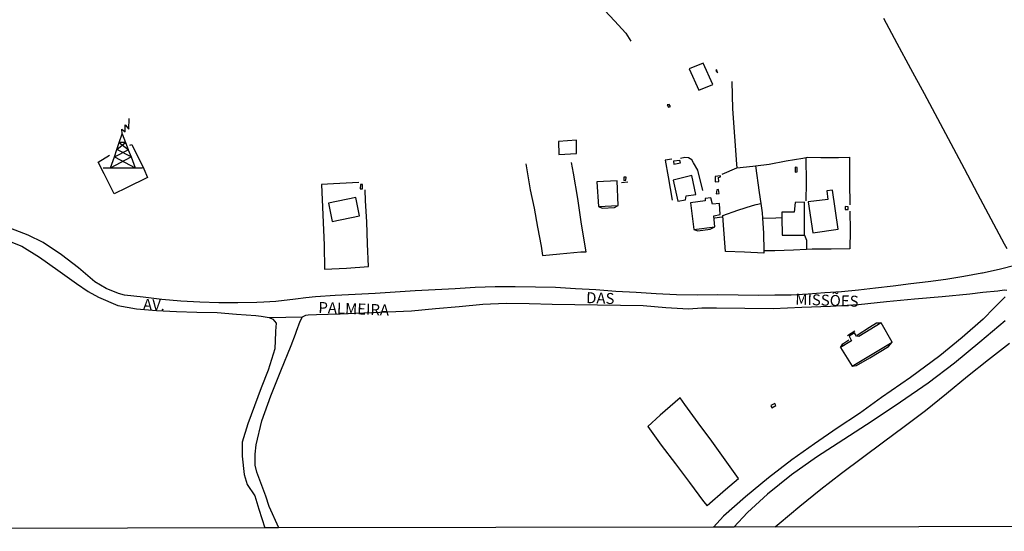
# Model space of a CAD drawing. Units: millimetres. Extents: x 180716 to 183131, y 1668736 to 1671511.
# Drawn here: x 181878 to 182102, y 1668737 to 1668854 of the extents above; entities that cross this region are included whole.
import ezdxf
from ezdxf.enums import TextEntityAlignment as Align

# ---------------------------------------------------------------- set-up
doc = ezdxf.new("R2010")
doc.units = ezdxf.units.MM
doc.header["$MEASUREMENT"] = 0
for name, color, linetype in [('V-EDIFICACAO', 2, 'Continuous'), ('V-LOTE', 10, 'Continuous'), ('V-NOME_DOS_LOGRADOUROS', 7, 'Continuous'), ('V-QUADRA', 41, 'Continuous'), ('V-REFERENCIA', 2, 'Continuous'), ('V-TALVEGUE', 7, 'Continuous'), ('V-TESTADA', 250, 'Continuous'), ('V-TORRE_ALTA_TENSAO', 7, 'Continuous'), ('X-LIMITE_5000', 7, 'Continuous')]:
    doc.layers.add(name, color=color, linetype=linetype)

# ---------------------------------------------------------------- blocks, each defined once
blk = doc.blocks.new('304')
at = {"color": 0, "linetype": 'ByBlock', "lineweight": -2}
for p, q in [((2.86, 5.43), (2.99, 7.82)), ((1.36, 4.33), (1.3, 5.43)), ((1.3, 5.43), (2.01, 4.81)), ((2.01, 4.81), (2.02, 6.4)), ((2.02, 6.4), (2.86, 5.43)), ((0.13, 0.75), (0.69, 2.4)), ((0.13, 0.75), (2.11, 2.39)), ((0.69, 2.4), (1.36, 4.33)), ((2.11, 2.39), (0.69, 2.4)), ((0.69, 2.4), (2.75, 0.75)), ((1.36, 4.33), (2.11, 2.39)), ((2.11, 2.39), (2.75, 0.75)), ((-0.41, -0.85), (0.13, 0.75)), ((-0.37, -0.87), (2.76, 0.72)), ((3.38, -0.88), (0.13, 0.75)), ((2.75, 0.75), (2.76, 0.72)), ((2.76, 0.72), (3.38, -0.88)), ((-1.28, -3.38), (-0.41, -0.85)), ((-1.28, -3.38), (3.38, -0.88)), ((-0.41, -0.85), (-0.37, -0.87)), ((-0.37, -0.87), (4.35, -3.38)), ((3.38, -0.88), (4.35, -3.38)), ((-2.99, -3.38), (-1.28, -3.38)), ((-1.28, -3.38), (4.35, -3.38)), ((4.35, -3.38), (6, -3.38))]:
    blk.add_line(p, q, dxfattribs=at)

msp = doc.modelspace()

# ---------------------------------------------------------------- linework, layer by layer
at = {"layer": 'V-EDIFICACAO'}
for points in [[(182033.65, 1668843.7), (182030.46, 1668842.36), (182032.65, 1668837.5), (182035.84, 1668838.83), (182033.65, 1668843.7)], [(182036.75, 1668842.15), (182036.58, 1668841.98), (182036.96, 1668841.46), (182036.75, 1668842.15)], [(182025.89, 1668834.26), (182025.46, 1668834.22), (182025.76, 1668833.62), (182026.19, 1668833.83), (182025.89, 1668834.26)], [(182000.68, 1668825.86), (182000.77, 1668822.85), (182004.82, 1668823.1), (182004.78, 1668826.12), (182000.68, 1668825.86)], [(182026.88, 1668821.34), (182027.01, 1668820.69), (182028.47, 1668820.99), (182028.35, 1668821.55), (182026.88, 1668821.34)], [(182054.63, 1668819.96), (182054.63, 1668818.88), (182055.06, 1668818.93), (182055.06, 1668819.92), (182054.63, 1668819.96)], [(182009.47, 1668816.68), (182009.82, 1668811.08), (182014.3, 1668811.3), (182014.04, 1668816.9), (182009.47, 1668816.68)], [(182015.59, 1668817.72), (182015.55, 1668816.99), (182016.07, 1668817.03), (182016.11, 1668817.72), (182015.59, 1668817.72)], [(182026.84, 1668817.03), (182027.91, 1668812.29), (182029.6, 1668812.55), (182029.81, 1668813.45), (182031.96, 1668813.8), (182031.06, 1668818.11), (182026.84, 1668817.03)], [(182036.36, 1668817.89), (182036.4, 1668816.64), (182037.26, 1668816.77), (182037.14, 1668817.68), (182037.65, 1668817.81), (182037.65, 1668818.06), (182036.36, 1668817.89)], [(181955.62, 1668816.08), (181955.53, 1668815.09), (181956.05, 1668815.09), (181956.05, 1668816.08), (181955.62, 1668816.08)], [(182036.79, 1668814.83), (182036.66, 1668813.93), (182037.31, 1668813.97), (182037.18, 1668814.88), (182036.79, 1668814.83)], [(182057.6, 1668812.07), (182058.64, 1668805.09), (182064.45, 1668805.87), (182063.12, 1668814.75), (182061.82, 1668814.62), (182062.08, 1668812.63), (182057.6, 1668812.07)], [(181948.29, 1668811.82), (181949.11, 1668807.64), (181955.36, 1668808.89), (181954.54, 1668813.07), (181948.29, 1668811.82)], [(182034.12, 1668812.89), (182034.12, 1668812.33), (182030.76, 1668811.86), (182031.53, 1668805.83), (182036.32, 1668806.43), (182036.1, 1668808.89), (182037.57, 1668809.19), (182037.35, 1668811.73), (182035.76, 1668811.56), (182035.41, 1668813.02), (182034.12, 1668812.89)], [(182051.59, 1668808.51), (182051.66, 1668804.53), (182056.74, 1668804.53), (182056.78, 1668812.03), (182054.63, 1668811.99), (182054.41, 1668809.79), (182051.57, 1668809.75)], [(182066.05, 1668811.04), (182066, 1668810.39), (182066.69, 1668810.39), (182066.69, 1668811), (182066.05, 1668811.04)], [(182068.63, 1668781.57), (182068.16, 1668782.26), (182066.95, 1668781.53), (182067.43, 1668780.45), (182064.97, 1668778.98), (182067.6, 1668774.72), (182076.73, 1668780.15), (182074.19, 1668784.54), (182069.11, 1668781.44), (182068.63, 1668781.57)], [(182049.11, 1668765.76), (182049.33, 1668765.24), (182050.23, 1668765.76), (182049.98, 1668766.23), (182049.11, 1668765.76)]]:
    msp.add_lwpolyline(points, close=True, dxfattribs=at)
at = {"layer": 'V-LOTE'}
for points in [[(182074.75, 1668853.93), (182077.82, 1668848.18), (182080.89, 1668842.43), (182084.03, 1668836.76), (182087.07, 1668831.06), (182090.11, 1668825.36), (182093.15, 1668819.66), (182096.19, 1668813.96), (182099.23, 1668808.26), (182102.27, 1668802.56), (182102.86, 1668801.49)], [(182040.22, 1668839.52), (182040.32, 1668833.24), (182040.78, 1668826.96), (182041.24, 1668820.68), (182041.32, 1668819.84)], [(181903.04, 1668825.02), (181903.45, 1668825.17), (181906.18, 1668819.6), (181907.05, 1668817.61), (181902.24, 1668815.33), (181899.48, 1668813.95), (181897.18, 1668818.47), (181895.83, 1668821.15), (181898.43, 1668822.74)], [(182006.98, 1668800.76), (182006.99, 1668800.76), (182005.94, 1668807.01), (182005.1, 1668812.83), (182004.15, 1668818.6), (182003.64, 1668821.08)], [(182026.5, 1668821.78), (182025.02, 1668821.58), (182025.68, 1668817.82), (182026.6, 1668812.51)], [(182033.56, 1668814.65), (182032.46, 1668819.28), (182031.49, 1668820.97), (182031.05, 1668821.63), (182030.31, 1668822.09), (182029.52, 1668822.19), (182028.52, 1668821.96)], [(182045.55, 1668820.3), (182048.68, 1668820.71), (182052.54, 1668821.43), (182056.4, 1668822.04), (182057.55, 1668822.27), (182060.46, 1668822.17), (182064.52, 1668822.22), (182066.97, 1668822.27), (182067, 1668816.52), (182067.08, 1668811.46)], [(182057.07, 1668822.17), (182057.16, 1668816.41), (182057.03, 1668812.37)], [(181993.28, 1668820.72), (181994.25, 1668814.82), (181995.12, 1668810.66), (181995.89, 1668806.37), (181996.76, 1668802.03), (181997.02, 1668799.86)], [(182038.02, 1668818.43), (182041.32, 1668819.84)], [(182041.32, 1668819.84), (182044.95, 1668820.22), (182045.55, 1668820.3)], [(182045.55, 1668820.3), (182046.39, 1668814.26), (182046.77, 1668811.76)], [(181955.21, 1668816.5), (181949.41, 1668816.19), (181946.73, 1668816.04), (181947.04, 1668809.12), (181947.32, 1668802.22), (181947.42, 1668796.75)], [(181957.38, 1668797.39), (181957.15, 1668802.55), (181957, 1668807.56), (181956.74, 1668812.36), (181956.64, 1668814.84)], [(182038.79, 1668800.78), (182038.78, 1668800.78), (182038.32, 1668806.83), (182038.17, 1668809), (182041.57, 1668810.18), (182044.92, 1668811.25), (182045.76, 1668811.48), (182046.77, 1668811.76)], [(182046.77, 1668811.76), (182047.11, 1668809.58), (182047.19, 1668808.42)], [(182067.08, 1668809.98), (182067.13, 1668805.58), (182067.1, 1668801.42)], [(182047.19, 1668808.42), (182050.2, 1668808.48), (182051.59, 1668808.51)], [(182047.19, 1668808.42), (182047.44, 1668804.96), (182047.45, 1668800.99)], [(182056.74, 1668804.53), (182057.2, 1668803.37), (182057.22, 1668801.25)], [(181997.02, 1668799.86), (182001.03, 1668800.24), (182005.76, 1668800.73)], [(182005.76, 1668800.73), (182006.98, 1668800.76)], [(182043.05, 1668800.63), (182038.79, 1668800.78)], [(182047.45, 1668800.41), (182047.45, 1668800.4), (182043.05, 1668800.63)], [(182057.22, 1668801.25), (182054.23, 1668801.09), (182050.01, 1668800.99), (182047.45, 1668800.99)], [(182047.45, 1668800.99), (182047.45, 1668800.41)], [(182067.1, 1668801.42), (182062.81, 1668801.37), (182058.52, 1668801.32), (182057.22, 1668801.25)], [(181947.42, 1668796.75), (181952.4, 1668796.98), (181957.38, 1668797.39)], [(182103.48, 1668779.83), (182098.7, 1668776.13), (182093.9, 1668772.32), (182089.1, 1668768.44), (182084.3, 1668764.56), (182079.5, 1668760.93), (182074.72, 1668757.4), (182069.94, 1668753.87), (182065.19, 1668750.29), (182060.44, 1668746.66), (182055.71, 1668742.75), (182050.98, 1668738.84), (182050.09, 1668738.1)], [(182028.4, 1668767.47), (182023.88, 1668763.54), (182021.02, 1668761.01), (182024.11, 1668756.74), (182027.33, 1668752.47), (182030.55, 1668748.2), (182033.77, 1668743.93), (182034.54, 1668742.93), (182038.75, 1668746.64)], [(182029.47, 1668766.01), (182028.4, 1668767.47)], [(182041.71, 1668749.12), (182038.67, 1668753.39), (182035.63, 1668757.66), (182032.49, 1668761.82), (182029.47, 1668766.01)], [(182038.75, 1668746.64), (182041.71, 1668749.12)]]:
    msp.add_lwpolyline(points, dxfattribs=at)
at = {"layer": 'V-QUADRA'}
for points in [[(182104.97, 1668797.72), (182101.09, 1668796.7), (182097.34, 1668795.91), (182097.18, 1668795.88), (182093.07, 1668795.09), (182088.96, 1668794.4), (182084.92, 1668793.89), (182080.96, 1668793.43), (182076.95, 1668792.89), (182072.94, 1668792.43), (182069.03, 1668791.97), (182065.2, 1668791.64), (182061.37, 1668791.36), (182057.56, 1668791.13), (182053.73, 1668790.87), (182050, 1668790.84), (182046.24, 1668790.81), (182041.64, 1668790.86), (182037.01, 1668790.96), (182032.28, 1668790.88), (182027.6, 1668790.96), (182022.97, 1668791.16), (182018.37, 1668791.44), (182013.77, 1668791.72), (182009.17, 1668792.05), (182004.57, 1668792.33), (182000, 1668792.64), (181995.43, 1668792.72), (181990.86, 1668792.8), (181986.29, 1668792.75), (181981.72, 1668792.62), (181977.12, 1668792.29), (181972.6, 1668792.11), (181968.03, 1668791.83), (181963.46, 1668791.55), (181958.89, 1668791.27), (181954.37, 1668791.04), (181949.85, 1668790.81), (181945.33, 1668790.5), (181943.13, 1668790.23), (181940.81, 1668789.94), (181936.29, 1668789.4), (181933.56, 1668789.29), (181931.95, 1668789.22), (181927.61, 1668789.14), (181923.27, 1668789.14), (181918.95, 1668789.29), (181914.63, 1668789.49), (181910.34, 1668789.87), (181906.1, 1668790.38), (181901.83, 1668790.89), (181900.42, 1668791.25), (181897.61, 1668792.35), (181895.05, 1668793.93), (181891.34, 1668797.1), (181887.43, 1668800.06), (181883.26, 1668802.82), (181879.89, 1668804.53), (181875.93, 1668806.06)], [(181873.98, 1668803.76), (181878.39, 1668801.99), (181882.44, 1668799.49), (181886.63, 1668796.59), (181890.86, 1668793.5), (181893.54, 1668791.69), (181895.91, 1668790.41), (181900.28, 1668788.51), (181904.56, 1668787.74), (181909.07, 1668787.34), (181913.67, 1668787.16), (181918.27, 1668786.98), (181922.91, 1668786.89), (181927.32, 1668786.58), (181931.73, 1668786.27), (181932.98, 1668786.09), (181934.78, 1668785.82), (181942.4, 1668785.96), (181943.13, 1668786.32), (181943.69, 1668786.36), (181945.59, 1668786.5), (181950.96, 1668786.6), (181956.38, 1668786.83), (181961.8, 1668787.06), (181967.22, 1668787.29), (181972.64, 1668787.84), (181978.06, 1668788.25), (181983.48, 1668788.8), (181988.8, 1668789.03), (181994.03, 1668788.94), (181999.22, 1668788.85), (182004.41, 1668788.76), (182009.6, 1668788.67), (182014.79, 1668788.58), (182019.98, 1668788.49), (182025.12, 1668788.04), (182030.35, 1668787.77), (182033.35, 1668787.96), (182036.68, 1668787.96), (182043.14, 1668787.87), (182049.65, 1668787.83), (182056.16, 1668788.11), (182062.67, 1668788.39), (182069.09, 1668788.76), (182075.46, 1668789.4), (182081.79, 1668790), (182088.12, 1668790.6), (182094.45, 1668791.2), (182097.37, 1668791.52), (182100.78, 1668791.89), (182102.24, 1668792.08), (182102.83, 1668791.99)], [(182102.51, 1668790.49), (182100, 1668787.98), (182097.46, 1668785.44), (182092.68, 1668781.22), (182087.58, 1668777.04), (182080.94, 1668772.14), (182074.3, 1668767.55), (182069.29, 1668763.96), (182064.19, 1668760.56), (182059.05, 1668757.02), (182053.86, 1668753.39), (182048.58, 1668749.3), (182043.3, 1668744.99), (182038.29, 1668740.54), (182035.98, 1668738.07)], [(182102.5, 1668785.06), (182096.72, 1668780.15), (182090.94, 1668775.37), (182084.93, 1668770.82), (182078.6, 1668766.5), (182072.14, 1668762.22), (182065.68, 1668758.03), (182059.45, 1668753.98), (182053.76, 1668749.97), (182048.3, 1668745.6), (182043.75, 1668741.41), (182040.66, 1668738.08)]]:
    msp.add_lwpolyline(points, dxfattribs=at)
at = {"layer": 'V-REFERENCIA'}
for points in [[(181934.78, 1668785.82), (181935.6, 1668785.41), (181936.37, 1668784.46), (181936.24, 1668782.64), (181936.23, 1668782.44)], [(181940.98, 1668782.65), (181941.81, 1668784.95), (181942.4, 1668785.96)], [(181940.75, 1668782.01), (181940.98, 1668782.65)], [(181936.23, 1668782.44), (181936.06, 1668778.64), (181934.51, 1668773.83), (181932.97, 1668769.78), (181929.92, 1668761.56), (181928.65, 1668757.38), (181928.65, 1668754.25), (181929.11, 1668750.03), (181929.79, 1668747.8), (181931.52, 1668745.17), (181932.43, 1668742.17), (181933.82, 1668737.91)], [(181936.99, 1668737.91), (181934.8, 1668742.77), (181933.98, 1668745.13), (181931.98, 1668750.55), (181931.62, 1668752.15), (181931.57, 1668754.69), (181931.8, 1668756.83), (181933.07, 1668762.25), (181935.12, 1668767.94), (181937.4, 1668773.67), (181939.81, 1668779.4), (181940.75, 1668782.01)]]:
    msp.add_lwpolyline(points, dxfattribs=at)
at = {"layer": 'V-TALVEGUE'}
msp.add_lwpolyline([(181971.09, 1668892.56), (181972.76, 1668891), (181974.93, 1668888.97), (181979.63, 1668884.32), (181984.49, 1668881.25), (181989.6, 1668878.7), (181992.1, 1668877.78), (181995.32, 1668874.87), (181999.87, 1668869.91), (182003.35, 1668867.1), (182004.99, 1668866.31), (182005.44, 1668865.31), (182006.15, 1668863.71), (182007.14, 1668861.51), (182008.31, 1668859.41), (182011.27, 1668855.68), (182013.47, 1668853.28), (182016.08, 1668850.52), (182016.78, 1668849.31), (182017.15, 1668848.68)], dxfattribs=at)
at = {"layer": 'V-TESTADA'}
for points in [[(182015.05, 1668816.53), (182016.51, 1668816.66)], [(182009.82, 1668811.08), (182010.66, 1668810.69), (182013.44, 1668810.79), (182014.3, 1668811.3)], [(182036.31, 1668808.48), (182037.89, 1668808.68)], [(182031.53, 1668805.83), (182032.48, 1668805.51), (182035.23, 1668805.9), (182036.32, 1668806.43)], [(182005.76, 1668800.73), (182006.98, 1668800.76)], [(182043.05, 1668800.63), (182038.79, 1668800.78)], [(182066.57, 1668781.72), (182068.22, 1668782.76)], [(182068.78, 1668781.76), (182071.54, 1668783.56), (182073.17, 1668784.54), (182074.19, 1668784.54)], [(182064.97, 1668778.98), (182065.49, 1668779.78), (182066.89, 1668780.67)], [(182067.6, 1668774.72), (182068.63, 1668774.83), (182071.62, 1668776.63), (182075.86, 1668779.17), (182076.73, 1668780.15)], [(182034.59, 1668742.98), (182038.75, 1668746.64)]]:
    msp.add_lwpolyline(points, dxfattribs=at)
at = {"layer": 'X-LIMITE_5000'}
msp.add_lwpolyline([(182649.15, 1668739.06), (182284.48, 1668738.47), (182283.41, 1668738.47), (182282.65, 1668738.47), (182282.64, 1668738.47), (182167.18, 1668738.29), (182040.67, 1668738.08), (182040.66, 1668738.08), (182038.26, 1668738.07), (182038.25, 1668738.07), (182035.93, 1668738.07), (182035.92, 1668738.07), (181936.89, 1668737.91), (181934.92, 1668737.91), (181933.93, 1668737.91), (181933.7, 1668737.9), (181871.19, 1668737.8), (181871.17, 1668737.8), (181712.03, 1668737.54), (181691.91, 1668737.51), (181685.21, 1668737.5), (181468.45, 1668737.13)], dxfattribs=at)

# ---------------------------------------------------------------- block references
at = {"layer": 'V-TORRE_ALTA_TENSAO', "xscale": 0.999998301267624, "yscale": 0.999998301267624, "zscale": 0.999998301267624}
msp.add_blockref('304', (181899.92, 1668823.23), dxfattribs=at)

# ---------------------------------------------------------------- texts
at = {"layer": 'V-NOME_DOS_LOGRADOUROS'}
for s, rotation, p in [('MISSÕES', 357.9741, (182054.6, 1668787.94)), ('AV.', 357.7781, (181905.96, 1668786.76)), ('DAS', 357.7781, (182006.93, 1668788.29)), ('PALMEIRA', 357.7781, (181945.92, 1668786.06))]:
    msp.add_text(s, height=2.5, rotation=rotation, dxfattribs=at).set_placement(p, align=Align.BOTTOM_LEFT)

doc.saveas('drawing.dxf')
